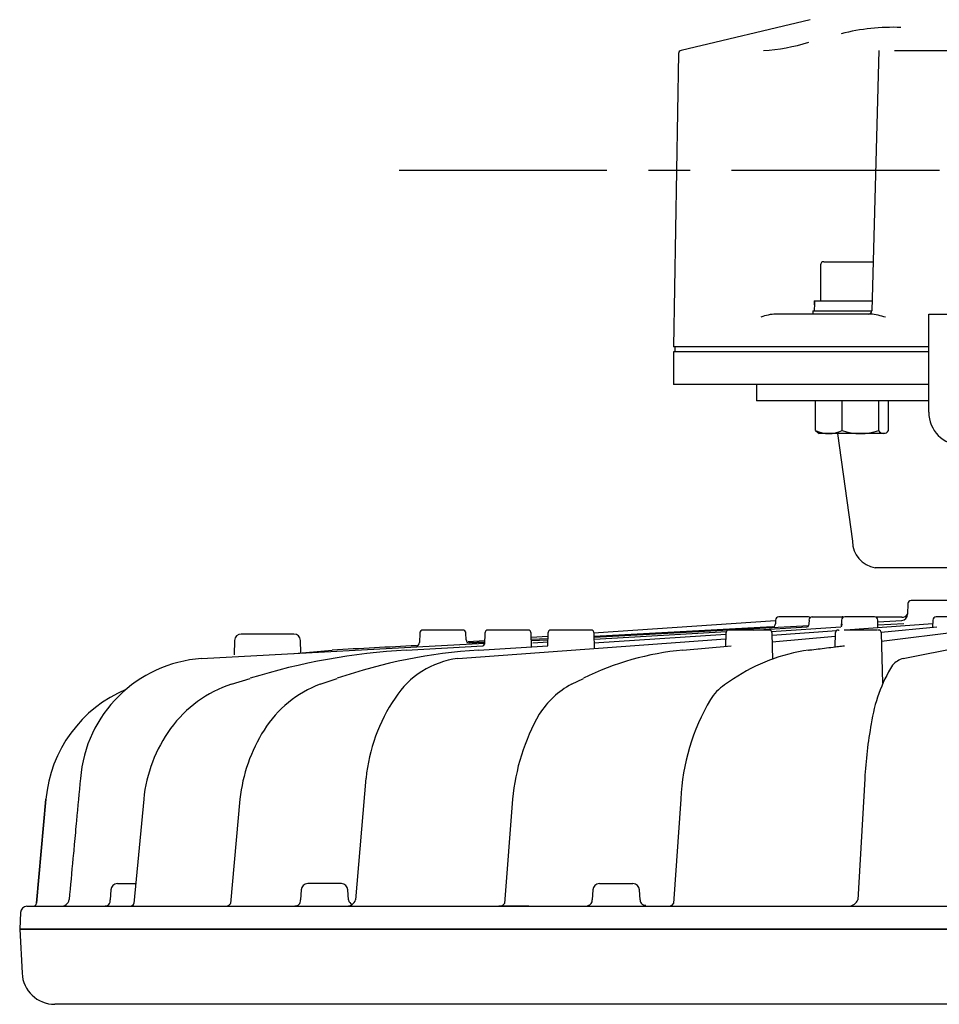
# Model space of a CAD drawing. Units: inches. Extents: x 1840 to 2248, y 55 to 335.
# Drawn here: x 2030 to 2058, y 212 to 242 of the extents above; entities that cross this region are included whole.
import ezdxf

# ---------------------------------------------------------------- set-up
doc = ezdxf.new("R2010")
doc.units = ezdxf.units.IN
doc.header["$LTSCALE"] = 0.2
doc.linetypes.add('CENTER', pattern=[50.8, 31.75, -6.35, 6.35, -6.35])

msp = doc.modelspace()

# ---------------------------------------------------------------- linework, layer by layer
at = {"color": 3}
for p, q in [((2054.396, 242.202), (2050.452, 241.263)), ((2050.376, 241.168), (2050.219, 232.208)), ((2056.493, 241.26), (2056.276, 233.305)), ((2056.975, 241.263), (2060.719, 241.263)), ((2056.238, 233.208), (2053.35, 233.208)), ((2058.019, 233.208), (2058.619, 233.208)), ((2058.019, 230.208), (2058.019, 233.208)), ((2058.019, 232.208), (2050.219, 232.208)), ((2050.219, 232.058), (2050.219, 231.058)), ((2058.019, 232.058), (2050.219, 232.058)), ((2050.259, 232.208), (2050.259, 232.058)), ((2058.019, 232.208), (2054.08, 232.208)), ((2058.019, 231.058), (2050.219, 231.058)), ((2052.758, 231.058), (2052.758, 230.558)), ((2058.019, 230.558), (2052.758, 230.558)), ((2054.558, 229.647), (2054.558, 230.558)), ((2055.374, 229.647), (2055.374, 230.558)), ((2056.49, 229.647), (2056.49, 230.558)), ((2056.789, 229.647), (2056.789, 230.558)), ((2054.558, 229.647), (2054.673, 229.558)), ((2056.673, 229.558), (2054.673, 229.558)), ((2055.229, 229.558), (2055.686, 226.265)), ((2056.673, 229.558), (2056.679, 229.563)), ((2074.059, 225.458), (2056.38, 225.458)), ((2072.958, 224.458), (2057.48, 224.458)), ((2057.379, 224.361), (2057.368, 224.039)), ((2053.338, 223.838), (2047.778, 223.454)), ((2053.339, 223.857), (2053.336, 223.746)), ((2054.35, 223.955), (2053.439, 223.955)), ((2054.361, 223.857), (2054.358, 223.748)), ((2054.461, 223.955), (2055.372, 223.955)), ((2055.351, 223.857), (2055.346, 223.65)), ((2056.362, 223.955), (2055.452, 223.955)), ((2057.199, 223.946), (2056.401, 223.946)), ((2056.469, 223.633), (2056.463, 223.857)), ((2056.464, 223.803), (2057.198, 223.843)), ((2057.24, 222.682), (2063.011, 223.843)), ((2058.143, 223.857), (2058.137, 223.636)), ((2059.154, 223.955), (2058.244, 223.955)), ((2043.777, 223.553), (2042.565, 223.553)), ((2045.767, 223.553), (2044.554, 223.553)), ((2047.696, 223.553), (2046.483, 223.553)), ((2047.799, 223.333), (2054.352, 223.689)), ((2047.799, 223.361), (2053.241, 223.647)), ((2053.241, 223.647), (2047.799, 223.361)), ((2053.131, 223.553), (2051.918, 223.553)), ((2052.653, 223.553), (2054.296, 223.647)), ((2053.209, 223.512), (2055.333, 223.647)), ((2053.233, 223.393), (2055.213, 223.54)), ((2053.336, 223.746), (2053.336, 223.745)), ((2054.358, 223.748), (2054.35, 223.692)), ((2055.358, 223.671), (2055.346, 223.649)), ((2055.357, 223.669), (2055.359, 223.748)), ((2055.359, 223.748), (2055.357, 223.67)), ((2055.48, 223.559), (2058.14, 223.756)), ((2057.263, 223.748), (2056.467, 223.704)), ((2056.564, 223.492), (2058.266, 223.647)), ((2056.579, 223.216), (2060.074, 223.647)), ((2036.81, 223.237), (2036.795, 222.793)), ((2038.623, 223.43), (2037.01, 223.43)), ((2038.836, 222.854), (2038.823, 223.237)), ((2042.464, 223.455), (2042.457, 223.174)), ((2043.625, 222.682), (2051.813, 223.288)), ((2043.883, 223.258), (2043.878, 223.455)), ((2044.454, 223.455), (2044.445, 223.118)), ((2045.878, 223.043), (2045.867, 223.455)), ((2046.38, 223.358), (2045.871, 223.323)), ((2046.378, 223.286), (2045.872, 223.26)), ((2045.873, 223.229), (2046.377, 223.256)), ((2046.383, 223.455), (2046.373, 223.075)), ((2047.784, 223.165), (2051.817, 223.423)), ((2047.808, 222.992), (2047.796, 223.455)), ((2047.801, 223.272), (2051.835, 223.505)), ((2051.818, 223.455), (2051.807, 223.059)), ((2053.252, 222.65), (2053.231, 223.455)), ((2053.238, 223.189), (2055.156, 223.364)), ((2055.159, 223.455), (2055.148, 223.039)), ((2056.612, 221.932), (2056.572, 223.455)), ((2035.797, 222.682), (2044.446, 223.151)), ((2038.643, 222.837), (2039.794, 222.94)), ((2042.056, 222.94), (2044.394, 223.075)), ((2044.448, 223.224), (2043.942, 223.19)), ((2043.973, 223.16), (2044.447, 223.185)), ((2044.447, 223.185), (2043.973, 223.16)), ((2044.265, 222.94), (2046.379, 223.075)), ((2045.92, 223.163), (2046.39, 223.191)), ((2050.505, 222.94), (2051.986, 223.075)), ((2036.711, 221.899), (2037.284, 222.078)), ((2039.427, 221.899), (2039.946, 222.078)), ((2047.103, 221.899), (2047.47, 222.078)), ((2052.051, 222.06), (2051.777, 221.879)), ((2040.823, 219.028), (2040.503, 215.312)), ((2056.065, 219.01), (2055.857, 215.313)), ((2031.043, 218.384), (2030.758, 215.207)), ((2030.758, 215.207), (2031.043, 218.384)), ((2034.031, 218.387), (2033.732, 215.2)), ((2036.972, 218.387), (2036.68, 215.199)), ((2045.304, 218.388), (2045.053, 215.197)), ((2050.443, 218.388), (2050.224, 215.196)), ((2033.226, 215.806), (2033.789, 215.806)), ((2040.07, 215.806), (2039.044, 215.806)), ((2047.956, 215.806), (2048.982, 215.806)), ((2033.025, 215.616), (2033.009, 215.308)), ((2038.843, 215.616), (2038.826, 215.307)), ((2040.287, 215.307), (2040.271, 215.616)), ((2047.755, 215.616), (2047.739, 215.309)), ((2049.2, 215.309), (2049.183, 215.616)), ((2030.464, 215.113), (2099.974, 215.113)), ((2045.804, 215.115), (2044.878, 215.115)), ((2030.268, 214.924), (2030.241, 214.418)), ((2030.241, 214.418), (2030.312, 213.066)), ((2100.197, 214.418), (2030.241, 214.418)), ((2099.128, 212.118), (2031.311, 212.118))]:
    msp.add_line(p, q, dxfattribs=at)
at = {"color": 7, "linetype": 'CENTER'}
msp.add_line((2041.836, 237.608), (2088.602, 237.608), dxfattribs=at)
at = {"color": 7}
for p, q in [((2054.713, 234.708), (2054.713, 233.608)), ((2054.813, 234.808), (2056.317, 234.808)), ((2054.523, 233.608), (2054.528, 233.608)), ((2054.528, 233.608), (2056.284, 233.608)), ((2054.473, 233.308), (2054.473, 233.208)), ((2054.473, 233.308), (2056.271, 233.308))]:
    msp.add_line(p, q, dxfattribs=at)
at = {"color": 3}
for centre, radius, start, end in [((2056.932, 235.398), 6.571, 87.9711, 103.96), ((2052.667, 246.894), 5.638, 273.0579, 287.3905), ((2050.476, 241.166), 0.1, 103.3925, 179), ((2053.411, 231.801), 1.409, 92.4843, 111.6734), ((2056.176, 233.308), 0.1, 268.9529, 358.9265), ((2055.961, 230.752), 2.472, 72.542, 83.5596), ((2059.019, 230.208), 1, 180, 270), ((2054.966, 230.536), 0.978, 245.3183, 294.6817), ((2055.932, 231.344), 1.786, 251.8016, 288.1984), ((2056.639, 229.728), 0.17, 208.2644, 331.7356), ((2056.512, 226.273), 0.826, 180.5323, 260.8071), ((2057.48, 224.357), 0.101, 90, 178), ((2053.439, 223.854), 0.101, 90, 178.5), ((2054.35, 223.854), 0.101, 56.4429, 90), ((2054.461, 223.854), 0.101, 90, 178.5), ((2055.452, 223.854), 0.101, 90, 178.5), ((2055.372, 223.854), 0.101, 66.5183, 90), ((2056.362, 223.854), 0.101, 1.5, 90), ((2057.18, 224.031), 0.189, 275.5531, 2.6152), ((2057.219, 224.109), 0.165, 262.8599, 334.8012), ((2058.244, 223.854), 0.101, 90, 178.5), ((2042.565, 223.452), 0.101, 90, 178.5), ((2043.777, 223.452), 0.101, 1.5, 90), ((2044.554, 223.452), 0.101, 90, 178.5), ((2045.767, 223.452), 0.101, 1.5, 90), ((2046.483, 223.452), 0.101, 90, 178.5), ((2047.696, 223.452), 0.101, 1.5, 90), ((2051.918, 223.452), 0.101, 90, 178.5), ((2053.131, 223.452), 0.101, 1.5, 90), ((2053.242, 223.742), 0.0944, 269.4665, 2.6195), ((2054.298, 223.7), 0.0528, 268.3146, 351.338), ((2055.259, 223.452), 0.101, 90, 178.5), ((2056.472, 223.452), 0.101, 1.5, 90), ((2037.01, 223.23), 0.2, 90, 178), ((2038.623, 223.23), 0.2, 2, 90), ((2043.984, 223.26), 0.101, 181.6855, 263.6315), ((2043.152, 203.234), 19.737, 93.1832, 107.2944), ((3587.168, -29209.818), 29473.406, 93.0044503, 93.0094509), ((2045.281, 206.6), 16.372, 93.5566, 109.0153), ((2042.36, 223.172), 0.0971, 271.7398, 0.8761), ((2044.394, 223.127), 0.0521, 270.1637, 350.0599), ((2051.309, 214.331), 8.647, 95.3378, 116.3652), ((2055.114, 217.505), 5.488, 98.0135, 123.9164), ((2036.079, 218.697), 3.995, 94.0493, 175.4432), ((2043.963, 220.022), 2.682, 97.246, 147.1509), ((2057.382, 222.098), 0.602, 103.7118, 140.6235), ((2060.78, 220.054), 4.562, 147.872, 171.994), ((2035.057, 218.027), 4.03, 112.6666, 174.9154), ((2037.874, 218.355), 3.73, 108.1662, 144.0589), ((2040.64, 218.657), 3.462, 110.5252, 147.855), ((2048.334, 219.589), 2.617, 118.0551, 147.8952), ((2052.606, 220.656), 1.477, 124.1276, 148.5064), ((2046.215, 218.461), 5.421, 146.1991, 173.9976), ((2057.051, 218.078), 6.616, 149.5741, 177.3098), ((2051.69, 217.81), 6.412, 150.3631, 174.8218), ((2038.431, 217.944), 4.423, 143.9902, 174.2545), ((2069.133, 218.316), 13.087, 169.5547, 176.9638), ((2041.873, 217.861), 4.929, 147.6417, 173.8645), ((2033.226, 215.605), 0.201, 90, 177), ((2039.044, 215.605), 0.201, 90, 177), ((2040.07, 215.605), 0.201, 3, 90), ((2047.956, 215.605), 0.201, 90, 177), ((2048.982, 215.605), 0.201, 3, 90), ((2030.467, 214.913), 0.2, 91, 177), ((2030.648, 215.226), 0.111, 268.1348, 350.1441), ((2031.506, 215.361), 0.249, 264.6922, 349.9154), ((2032.843, 215.288), 0.167, 265.1757, 6.8676), ((2033.575, 215.356), 0.241, 268.965, 296.8194), ((2033.65, 215.217), 0.0834, 293.4818, 348.3563), ((2036.498, 215.439), 0.324, 271.2783, 291.6969), ((2036.57, 215.249), 0.121, 293.6142, 335.8719), ((2038.653, 215.321), 0.197, 268.3732, 308.6739), ((2038.62, 215.302), 0.206, 319.1794, 1.4201), ((2040.209, 215.473), 0.361, 265.4299, 301.7131), ((2040.491, 215.353), 0.209, 192.7086, 243.752), ((2040.288, 215.355), 0.219, 300.3158, 348.8014), ((2044.896, 215.305), 0.191, 264.472, 325.4408), ((2047.579, 215.297), 0.16, 279.9032, 4.384), ((2049.358, 215.302), 0.158, 177.5062, 277.095), ((2050.074, 215.293), 0.179, 265.664, 327.2732), ((2055.549, 215.447), 0.336, 276.3388, 336.3507), ((2031.311, 213.118), 1, 183, 270)]:
    msp.add_arc(centre, radius, start, end, dxfattribs=at)
at = {"color": 7}
msp.add_arc((2054.813, 234.708), 0.1, 90, 180, dxfattribs=at)
for centre, start_param, end_param in [((2055.673, 233.308), 1.48373, 1.570796), ((2055.673, 233.608), 1.570796, 1.614288)]:
    msp.add_ellipse(centre, major_axis=(0, 3.45), ratio=0.333333, start_param=start_param, end_param=end_param, dxfattribs=at)
at = {"color": 3}
for points, knots in [([(2055.26, 223.553), (2055.26, 223.553), (2055.253, 223.553), (2055.266, 223.553), (2055.28, 223.553)], [0, 0, 0, 0, 0.009958, 1, 1, 1, 1]), ([(2056.451, 223.553), (2056.434, 223.553), (2056.399, 223.553), (2056.299, 223.553), (2056.171, 223.553), (2056.024, 223.553), (2055.866, 223.553), (2055.707, 223.553), (2055.557, 223.553), (2055.476, 223.553), (2055.437, 223.553)], [0, 0, 0, 0, 0.122834, 0.25, 0.377167, 0.5, 0.622834, 0.75, 0.877167, 1, 1, 1, 1]), ([(2054.349, 222.94), (2054.36, 222.942), (2054.542, 222.964), (2054.816, 222.998), (2055.137, 223.037), (2055.322, 223.06), (2055.414, 223.071), (2055.446, 223.075)], [0, 0, 0, 0, 0.030594, 0.498238, 0.748753, 0.912523, 1, 1, 1, 1]), ([(2032.096, 219.015), (2032.056, 218.586), (2031.994, 217.916), (2031.931, 217.246), (2031.908, 217.002), (2031.907, 216.991), (2031.904, 216.954), (2031.891, 216.813), (2031.839, 216.261), (2031.79, 215.736), (2031.751, 215.318)], [0, 0, 0, 0, 0.348082, 0.543625, 0.543895, 0.546011, 0.551883, 0.574079, 0.660293, 1, 1, 1, 1]), ([(2030.265, 214.418), (2030.265, 214.418), (2030.264, 214.418), (2030.51, 214.418), (2030.969, 214.418), (2031.647, 214.418), (2032.531, 214.418), (2033.616, 214.418), (2034.896, 214.418), (2036.363, 214.418), (2038.008, 214.418), (2039.821, 214.418), (2041.79, 214.418), (2043.904, 214.418), (2046.149, 214.418), (2048.512, 214.418), (2050.978, 214.418), (2053.531, 214.418), (2056.157, 214.418), (2058.838, 214.418), (2061.559, 214.418), (2064.303, 214.418), (2067.052, 214.418), (2069.789, 214.418), (2072.499, 214.418), (2075.164, 214.418), (2077.767, 214.418), (2080.293, 214.418), (2082.726, 214.418), (2085.051, 214.418), (2087.254, 214.418), (2089.321, 214.418), (2091.24, 214.418), (2092.998, 214.418), (2094.584, 214.418), (2095.991, 214.418), (2097.203, 214.418), (2098.234, 214.418), (2098.748, 214.418), (2099.005, 214.418)], [0, 0, 0, 0, 0.018183, 0.045456, 0.072728, 0.100001, 0.127274, 0.154546, 0.181819, 0.209092, 0.236364, 0.263637, 0.29091, 0.318183, 0.345455, 0.372728, 0.400001, 0.427273, 0.454546, 0.481819, 0.509091, 0.536364, 0.563637, 0.59091, 0.618182, 0.645455, 0.672728, 0.7, 0.727273, 0.754546, 0.781818, 0.809091, 0.836364, 0.863637, 0.890909, 0.918182, 0.945455, 0.972727, 1, 1, 1, 1])]:
    msp.add_open_spline(points, degree=3, knots=knots, dxfattribs=at)

doc.saveas('drawing.dxf')
